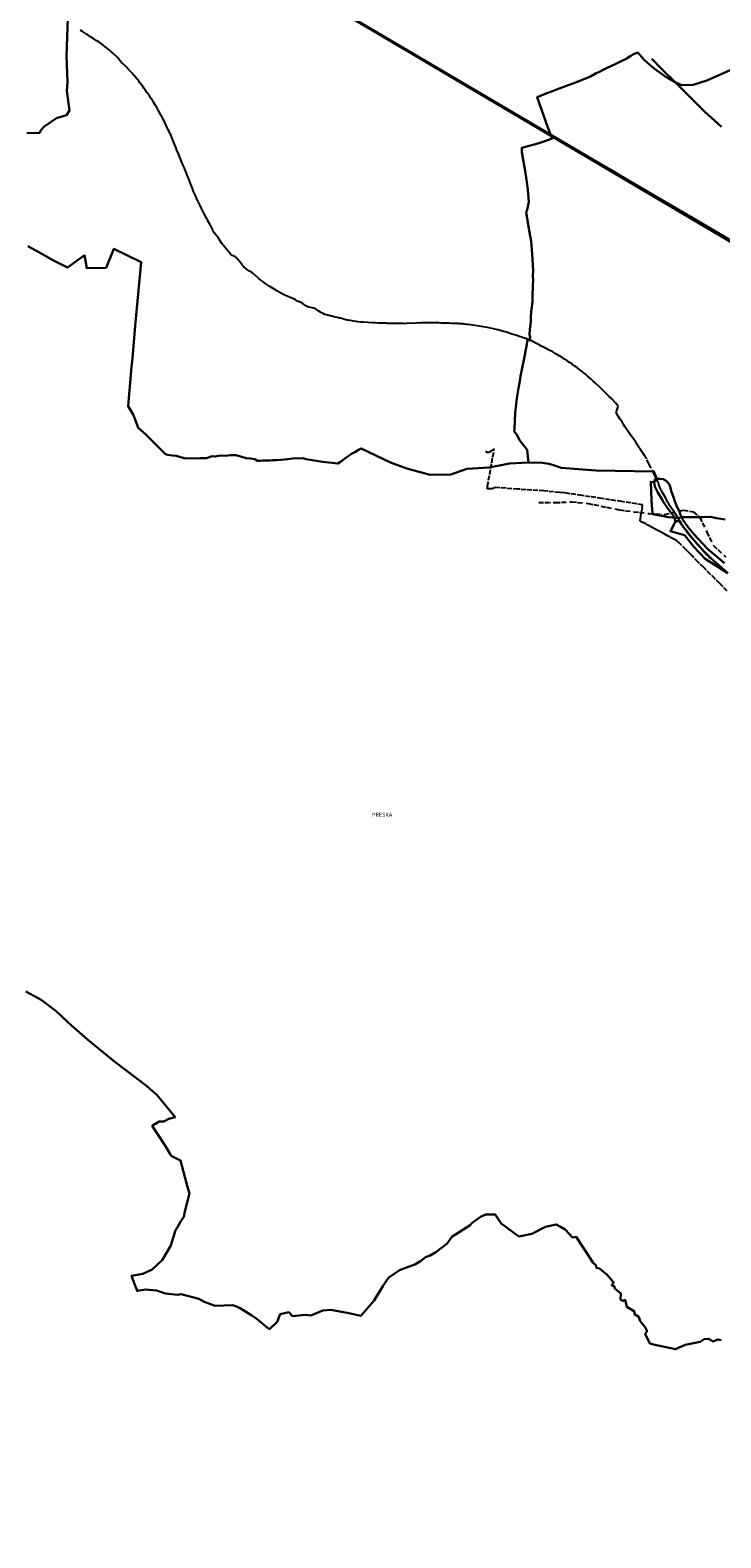
# Model space of a CAD drawing. Units: metres. Extents: x 448263 to 481430, y 92359 to 123413.
# Drawn here: x 452649 to 454385, y 108455 to 112244 of the extents above; entities that cross this region are included whole.
import ezdxf
from ezdxf.enums import TextEntityAlignment as Align

# ---------------------------------------------------------------- set-up
doc = ezdxf.new("R2010")
doc.units = ezdxf.units.M
for name, pattern in [('ACAD_ISO02W100', [15, 12, -3]), ('ACAD_ISO05W100', [33, 24, -3, 0, -3, 0, -3]), ('ACAD_ISO13W100', [36, 12, -3, 12, -3, 0, -3, 0, -3])]:
    doc.linetypes.add(name, pattern=pattern)
for name, color, linetype in [('gji_elektro_vod_JR', 200, 'ACAD_ISO13W100'), ('gji_elektro_vod_VN', 12, 'Continuous'), ('gji_komunik', 30, 'ACAD_ISO05W100'), ('gji_plinovod', 84, 'ACAD_ISO02W100'), ('gurs_zk_ko_ime', 234, 'Continuous')]:
    doc.layers.add(name, color=color, linetype=linetype)
for name, color, linetype, lineweight in [('gurs_rpe_obcine', 231, 'Continuous', 30), ('gurs_ulice', 252, 'Continuous', 30), ('gurs_ulice_opis', 252, 'Continuous', 30), ('gurs_zk_ko', 234, 'Continuous', 30), ('gurs_zk_zkp', 252, 'Continuous', 30)]:
    doc.layers.add(name, color=color, linetype=linetype, lineweight=lineweight)
doc.styles.get("Standard").update_dxf_attribs({"font": 'arial.ttf'})

msp = doc.modelspace()

# ---------------------------------------------------------------- linework, layer by layer
at = {"layer": 'gji_elektro_vod_JR'}
msp.add_lwpolyline([(453926.9, 111056.9), (453968.9, 111056.9), (454009.8, 111058.8), (454050.9, 111054.9), (454082.9, 111048.1), (454130.3, 111038.4), (454165.4, 111033.9), (454205.1, 111029.4), (454243.1, 111026.8), (454290.8, 111038.1), (454314.7, 111033.5), (454331.7, 111019.7), (454349.5, 110982.6), (454365.8, 110948.8), (454396.9, 110920.3)], dxfattribs=at)
at = {"layer": 'gji_elektro_vod_VN'}
for points in [[(448425.7, 123393.2), (448264.8, 123291.4), (448273.7, 123011.1), (448281.9, 122296.7), (449437.6, 120082), (449502.8, 119838.5), (449597.6, 119479.3), (450204.7, 117203.4), (451161, 113627.8), (452014.7, 113126.6), (453538, 112229.6), (454645.6, 111576.8), (454870.7, 111653.3), (455364.2, 111569.6), (455804.4, 111630.1), (456738.5, 111024.7), (457276.1, 110137.6), (457248.8, 109508.6), (457423.3, 109271.1), (457803.3, 108739.5), (458183.2, 108317.8), (458670.8, 107753.5), (460436.4, 107027.5), (460541.6, 106641.8)], [(449277.8, 113247.1), (450838, 113512.3), (451025.2, 113548.9), (451159.7, 113624.6), (452012.8, 113124.1), (453534.5, 112228), (454645.1, 111572.6), (454870.7, 111649.8), (455364.4, 111565.5), (455803.7, 111625.9), (456735.5, 111021.6), (457271.6, 110137), (457244.8, 109506.9), (457420.3, 109268.4), (457800.4, 108737.5), (458180.7, 108315.2), (458668.5, 107750.3), (460433.5, 107024.6), (460537.3, 106641.7)], [(458012.9, 108504.5), (457802.5, 108739.2), (457648.8, 108952), (457422.2, 109269.7), (457248.1, 109508.3), (457265.2, 109934.4), (457273.3, 110138.9), (457146.5, 110348), (457002.3, 110585.4), (456851.6, 110833.7), (456736.5, 111022.7), (456544.6, 111146.1), (456281.5, 111315), (456078.1, 111445.4), (455805.2, 111620.2), (455563.7, 111589.8), (455367.2, 111564.8), (454870.3, 111650.7), (454646.2, 111577.6), (454359.3, 111745.5), (454109.2, 111892.7), (453840.5, 112050.5), (453536.3, 112229.3), (453315.3, 112359.2)]]:
    msp.add_lwpolyline(points, dxfattribs=at)
at = {"layer": 'gji_komunik'}
for points in [[(458012.2, 108504.6), (457801.7, 108739.8), (457648.3, 108952.6), (457422.2, 109270.7), (457247.8, 109508.5), (457265, 109933.2), (457273.6, 110138.9), (457146.1, 110348.3), (457002.1, 110586.1), (456851.1, 110834.1), (456736.9, 111023.5), (456544.4, 111146), (456280.8, 111315), (456078.2, 111446.4), (455805.1, 111621), (455562.6, 111589.7), (455367, 111564.7), (454869.4, 111650), (454645.3, 111578.1), (454359.6, 111745.3), (454108.4, 111892.9), (453839.7, 112049.9), (453536.3, 112229.4), (453314.5, 112359.1)], [(454386.5, 110893), (454380.7, 110898), (454378.2, 110900.1), (454376.3, 110902.5), (454373.8, 110904), (454371.5, 110905.8), (454366.3, 110910.4), (454361.8, 110914.3), (454357.6, 110918), (454354.8, 110920.6), (454351.5, 110923.8), (454347.7, 110927.4), (454342.2, 110933), (454337.9, 110937.9), (454334.8, 110941.3), (454331.4, 110945.1), (454326.3, 110950.9), (454323, 110954.9), (454319.3, 110958.9), (454314.8, 110964.5), (454311.5, 110968.6), (454309, 110971.6), (454304.7, 110977.7), (454302.5, 110980.5), (454299.2, 110984.8), (454295.8, 110988.9), (454294.4, 110990.6), (454293.3, 110992.8), (454291.1, 110995.2), (454288.4, 110999.3), (454284.9, 111004.8), (454281.6, 111010.3), (454278.8, 111015.1), (454276, 111019.7), (454275.8, 111020), (454264.4, 111037.9), (454264.3, 111038), (454262, 111040.6), (454259.7, 111044.1), (454258.2, 111046.4), (454256.6, 111048.9), (454254.1, 111053.4), (454251.8, 111057.5), (454247.2, 111065.7), (454246.1, 111067.8), (454243.5, 111072.3), (454241.5, 111076), (454241, 111076.7), (454237.3, 111083), (454235.1, 111087.1), (454234.6, 111088.2), (454232.2, 111093.3), (454231.2, 111095.5), (454229.9, 111098.8), (454229.4, 111100.1), (454229.1, 111102.7), (454228.8, 111103.8), (454228.7, 111104.8), (454224.5, 111113.4), (454197.8, 111167), (454197.7, 111167.6), (454197.2, 111169.1), (454195.4, 111171.1), (454195, 111171.5), (454191.8, 111176.4), (454189.2, 111180.5), (454185.5, 111186.5), (454183, 111190.3), (454180.7, 111193.4), (454178.9, 111195.8), (454176.8, 111199), (454175.5, 111201.1), (454173.3, 111204.6), (454170.6, 111208.9), (454168.4, 111212), (454165, 111217.1), (454158.7, 111225.5), (454154.7, 111230.8), (454151.4, 111235.3), (454148.9, 111239.2), (454144.1, 111246.8), (454140.1, 111253.3), (454136.8, 111259.8), (454132.5, 111265.3), (454124.8, 111276.4), (454121.3, 111281.6), (454122.6, 111286.1), (454126.6, 111298.8), (454124.6, 111301), (454120.4, 111306.6), (454111, 111317.5), (454103.7, 111323.9), (454098.2, 111329.1), (454087.5, 111340.1), (454080.1, 111347.2), (454070.7, 111356.1), (454063.9, 111362.3), (454058.5, 111367.1), (454049.5, 111375), (454044.1, 111379.7), (454036.9, 111385.4), (454030.1, 111390.9), (454024.2, 111395.5), (454017.4, 111400.2), (454013, 111403.3), (454011.2, 111403.9), (454009, 111406.1), (454004.4, 111409.4), (453997.5, 111414), (453992, 111417.5), (453985.6, 111421.5), (453978.7, 111425.8), (453969.7, 111431.2), (453962.2, 111435.4), (453951.4, 111441.1), (453941.3, 111446.4), (453934.8, 111449.6), (453927.9, 111453.2), (453918.3, 111458.4), (453906.8, 111464), (453895.4, 111469.1), (453893.8, 111469.2), (453891.3, 111470.5), (453880.9, 111473.9), (453869.5, 111477.6), (453859.8, 111480.6), (453846.2, 111485), (453832.8, 111488.8), (453824.3, 111491.1), (453813, 111493.6), (453798, 111496.7), (453782.5, 111499.6), (453771.9, 111501.3), (453767.3, 111502), (453761.2, 111503.1), (453750.9, 111504.5), (453745.6, 111504.9), (453740.9, 111505.4), (453739.8, 111505.6), (453738.6, 111505.5), (453736.1, 111506), (453733.2, 111506.3), (453727.7, 111506.6), (453724.2, 111506.8), (453719.3, 111507), (453712.3, 111507.2), (453706.8, 111507.4), (453702.1, 111507.5), (453696.1, 111507.5), (453687.7, 111507.8), (453682, 111507.7), (453676.1, 111508.4), (453672.3, 111508.5), (453664.3, 111508.7), (453657.5, 111508.6), (453652.2, 111508.7), (453646.6, 111509), (453644.2, 111509.1), (453641.5, 111509.1), (453640.3, 111509.1), (453637, 111508.9), (453635.9, 111508.5), (453632.5, 111508.3), (453630, 111508.1), (453624.4, 111508.3), (453618.9, 111508.1), (453593.5, 111507.1), (453588.9, 111506.6), (453587.9, 111507), (453582, 111506.8), (453580, 111506.9), (453578, 111506.8), (453563.7, 111507.2), (453558.8, 111507.3), (453551.4, 111507.2), (453547.2, 111507.4), (453543.7, 111507.8), (453533.4, 111507.6), (453532.2, 111507.6), (453529.8, 111507.7), (453527.2, 111508), (453523.4, 111507.9), (453517, 111508.5), (453511, 111508.6), (453509.1, 111508.5), (453485.6, 111510), (453479.3, 111510.5), (453472.1, 111511.3), (453468.5, 111512.1), (453461.8, 111512.9), (453458.4, 111513.4), (453447.8, 111515.1), (453445.2, 111515.6), (453433.5, 111518.8), (453430.1, 111520.1), (453427.5, 111520.8), (453422.9, 111521.5), (453421.4, 111521.9), (453419.7, 111522.1), (453414.7, 111523.2), (453406.8, 111525.4), (453402.7, 111526.4), (453393.7, 111528.6), (453389.8, 111530), (453385.4, 111532.2), (453381.3, 111534.1), (453378.2, 111535.7), (453374.4, 111538), (453371.4, 111539.9), (453368.2, 111542.2), (453365.7, 111543.6), (453362.1, 111545.7), (453358.3, 111546.8), (453353.4, 111547.5), (453349.3, 111548.2), (453346.5, 111549.2), (453342.1, 111551.3), (453338.3, 111553.8), (453332.3, 111558.1), (453329.2, 111559.4), (453327.5, 111560.3), (453324.8, 111561.9), (453322.8, 111562.3), (453322, 111562.6), (453315.5, 111566.4), (453310.5, 111568.9), (453309, 111569.9), (453305.2, 111571.2), (453303.8, 111571.5), (453298.8, 111573.8), (453290.4, 111577.8), (453282.6, 111581.7), (453274.9, 111585.6), (453269.2, 111588.8), (453259.5, 111594.6), (453255.5, 111597.1), (453251, 111600.1), (453246.3, 111603.3), (453241.5, 111606.7), (453237.7, 111609.4), (453233.9, 111612.3), (453228.9, 111616.3), (453224, 111619.8), (453208.2, 111633.6), (453205.1, 111635.7), (453200.4, 111638.7), (453195.2, 111642.2), (453191.3, 111645.1), (453186, 111649.8), (453184.5, 111651.5), (453183.5, 111652.5), (453180.8, 111655.4), (453176.8, 111660.9), (453170.8, 111668.1), (453166.6, 111672.5), (453164.1, 111674.6), (453162.9, 111675.8), (453159.2, 111676.9), (453156.4, 111678.1), (453153.3, 111680.6), (453145.8, 111689.8), (453138, 111698.8), (453130.9, 111707.9), (453126.7, 111714.8), (453121.9, 111721.6), (453112.6, 111733.8), (453111, 111735.9), (453110, 111737.7), (453107.3, 111744.2), (453103.9, 111751.1), (453101.6, 111754.3), (453100.2, 111756.4), (453097.8, 111760.6), (453095.8, 111765.1), (453094.5, 111767.7), (453092.5, 111771.1), (453090.2, 111775.4), (453086.1, 111782.9), (453083.8, 111787.5), (453081.3, 111792.6), (453078.8, 111797.9), (453075.5, 111804.9), (453073.7, 111808.9), (453071.1, 111813.4), (453068.8, 111817.4), (453066.7, 111822.7), (453066.2, 111824.2), (453065.3, 111826.4), (453063.5, 111830.1), (453061.6, 111834.1), (453059.6, 111839), (453056.6, 111846.2), (453054.2, 111852.7), (453051.1, 111860.6), (453047.5, 111870.3), (453046.2, 111874), (453043.8, 111879.5), (453041.5, 111885.2), (453040, 111888.7), (453037.7, 111894.2), (453037.4, 111895.5), (453036.1, 111899.1), (453034.5, 111902.6), (453032.7, 111906.4), (453030.5, 111912), (453027, 111920.9), (453024.7, 111926.9), (453022.5, 111931.6), (453020.7, 111936.3), (453018, 111942), (453015.7, 111948.1), (453014.1, 111952.2), (453011.5, 111957.9), (453009.5, 111963.4), (453007, 111970.2), (453004.9, 111974.7), (453002.4, 111981.1), (453001, 111983.7), (452998.2, 111989.8), (452996.2, 111994.1), (452992, 112003.4), (452990.2, 112007.3), (452989.5, 112008.2), (452986.3, 112014.5), (452983, 112020.9), (452981.2, 112024.3), (452978.3, 112029.3), (452975.8, 112034.4), (452974.7, 112036), (452972.7, 112039.6), (452969, 112046.4), (452967.1, 112049.6), (452964, 112054.6), (452958.9, 112062.9), (452956.9, 112066.4), (452954.3, 112070.7), (452951.7, 112074.6), (452948.9, 112078.9), (452946.4, 112082.4), (452944.7, 112084.9), (452942.3, 112088), (452938.3, 112094), (452934.6, 112098.9), (452931.9, 112102.8), (452929, 112106.5), (452925, 112111.9), (452921.8, 112115.7), (452919.3, 112119.2), (452917.1, 112121.9), (452913.5, 112126.5), (452910.6, 112130.1), (452907.1, 112133.8), (452904.3, 112136.7), (452900, 112141.1), (452896, 112145.5), (452891.6, 112150.1), (452887.4, 112154.3), (452884, 112157.7), (452878.2, 112163.4), (452873.9, 112168.6), (452871.9, 112171.2), (452868.1, 112175.7), (452855, 112188.3), (452852.1, 112190.8), (452848, 112194.4), (452844.3, 112197.3), (452841.8, 112199.3), (452840.9, 112200), (452839.5, 112201), (452837.6, 112202.5), (452831.6, 112207.4), (452827.9, 112210.1), (452822.7, 112213.7), (452818.5, 112216.3), (452814.9, 112218.4), (452812.1, 112220.3), (452809.2, 112222.2), (452807.1, 112223.6), (452803.9, 112225.7), (452800.9, 112227.6), (452797.1, 112230.1), (452794.8, 112231.5), (452790.2, 112234.4), (452785.2, 112237.7), (452780.7, 112240.5), (452776.7, 112243.1), (452774.3, 112244.5)]]:
    msp.add_lwpolyline(points, dxfattribs=at)
at = {"layer": 'gji_plinovod'}
msp.add_lwpolyline([(454400.8, 110834.5), (454382, 110853.4), (454370.2, 110865.1), (454359, 110876.4), (454346.5, 110888.9), (454341.5, 110893.8), (454327.8, 110907.5), (454313, 110922.1), (454305.7, 110929.4), (454297.2, 110938), (454279.8, 110955.7), (454273.7, 110961.2), (454273.5, 110961.4), (454263.2, 110966.9), (454252.6, 110972.5), (454242, 110978.3), (454231.5, 110983.9), (454220.9, 110989.6), (454210.4, 110995.4), (454204.3, 110998.9), (454204.2, 110998.9), (454201.5, 111000.3), (454201.5, 111000.4), (454199, 111001.7), (454198.9, 111001.7), (454198.3, 111002), (454196.2, 111003.1), (454186.9, 111008.1), (454181.6, 111011), (454181.5, 111011.4), (454183.5, 111023.1), (454184.8, 111029.2), (454184.8, 111029.7), (454185.7, 111035.2), (454185.7, 111035.5), (454186.7, 111041.2), (454186.7, 111041.4), (454187.4, 111044.9), (454187.3, 111045), (454188.1, 111049.7), (454188.1, 111049.8), (454188.2, 111051.1), (454187.9, 111051.5), (454135.9, 111059.5), (454085.6, 111067.1), (454035.3, 111074.8), (454001.3, 111079.8), (453991.9, 111081.2), (453979.3, 111082), (453939.9, 111086.5), (453874.7, 111090.6), (453818.7, 111094.7), (453809.1, 111091.2), (453797, 111091.9), (453798.1, 111096.1), (453798.5, 111098.1), (453815.3, 111192.3), (453814.9, 111192.4), (453807.9, 111187.2), (453801.7, 111182.8), (453799.1, 111182.9), (453797.5, 111183.2), (453795.1, 111184.6), (453795.6, 111187.3)], dxfattribs=at)
at = {"layer": 'gurs_rpe_obcine'}
msp.add_lwpolyline([(452744, 112275), (452740, 112179), (452743, 112114), (452741, 112092), (452748, 112042), (452740, 112031), (452715, 112023), (452683.3, 112001.2), (452675, 111991), (452673, 111986), (452641, 111985)], dxfattribs=at)
at = {"layer": 'gurs_ulice', "linetype": 'Continuous'}
for points in [[(454210.8, 112171.8), (454235.7, 112146.8), (454273.4, 112110.4), (454294.1, 112089.1), (454344.5, 112039.2), (454386.5, 112000.9)], [(454267.2, 111016.6), (454289.3, 111020.1), (454314.4, 111020.1), (454338.5, 111020.6), (454358.2, 111021.1), (454373.9, 111017.6), (454395.1, 111014.2)]]:
    msp.add_lwpolyline(points, dxfattribs=at)
at = {"layer": 'gurs_zk_ko'}
for points in [[(454465.8, 112168.6), (454379.3, 112131), (454349.1, 112118), (454314.8, 112106.5), (454286, 112105.8), (454266.5, 112115.5), (454246.9, 112126.5), (454237.7, 112132.8), (454217.8, 112146.7), (454200.1, 112161.8), (454191.5, 112170.7), (454176, 112188), (454163.8, 112183.5), (454158.6, 112179.5), (454146.5, 112172.3), (454130.5, 112164.3), (454119, 112158.6), (454099.1, 112149.2), (454090.8, 112145.4), (454079.7, 112139.9), (454071.5, 112135.9), (454056.8, 112128.1), (454034.4, 112118.6), (454019.5, 112113.1), (453996.4, 112104.4), (453974.1, 112096.1), (453961.6, 112091.3), (453947.3, 112086.2), (453923.2, 112076), (453950.1, 111999.9), (453961, 111971.6), (453940, 111964.2), (453924.5, 111959.1), (453893.8, 111951.3), (453884.2, 111948.7), (453884.9, 111938), (453889, 111913.5), (453892.8, 111890.4), (453896.4, 111867.9), (453900, 111843.5), (453902, 111812.6), (453898.4, 111795.9), (453896.8, 111791.2), (453895.1, 111786.4), (453904, 111736.8), (453907.7, 111714), (453910.1, 111682.1), (453912.7, 111639.9), (453912.4, 111628.5), (453912.4, 111624), (453912.6, 111616.8), (453912.1, 111603.5), (453911.4, 111574.9), (453911.4, 111561.2), (453909.8, 111548.9), (453907.8, 111536), (453907, 111521.7), (453907.2, 111513.3), (453906.4, 111504.3), (453904.7, 111492.5), (453903.5, 111478.3), (453905.5, 111472.3), (453904.6, 111464.7), (453898.8, 111466.9), (453896.7, 111454.8), (453892.7, 111432.6), (453890.2, 111419.1), (453881.5, 111374.7), (453879.7, 111362.1), (453876.5, 111344.4), (453872.1, 111319.6), (453869.4, 111296.8), (453867.6, 111281.9), (453865.8, 111242.6), (453865.5, 111235.6), (453871.8, 111227.9), (453878.5, 111214), (453892.4, 111196.9), (453898.2, 111189.7), (453901.4, 111157.3), (453936.1, 111156.8), (453952.6, 111153.9), (453963.9, 111150.8), (453983.5, 111144.2), (454070.4, 111137.3), (454216.5, 111135.3), (454222.8, 111118.5), (454218.4, 111114.9), (454216.8, 111108.3), (454208.3, 111109.3), (454210.3, 111062.8), (454211.8, 111038.9), (454213.5, 111027.8), (454252.2, 111020.5), (454262.7, 111019.1), (454269.1, 111018.2), (454269.4, 111008), (454257.7, 110985), (454293.2, 110975), (454298, 110969), (454316.4, 110945.3), (454345.2, 110915.7), (454401.9, 110879.6)], [(454401.9, 110879.6), (454345.2, 110915.7), (454316.4, 110945.3), (454298, 110969), (454293.2, 110975), (454257.7, 110985), (454269.4, 111008), (454269.1, 111018.2), (454262.7, 111019.1), (454252.2, 111020.5), (454213.5, 111027.8), (454211.8, 111038.9), (454210.3, 111062.8), (454208.3, 111109.3), (454216.8, 111108.3), (454218.4, 111114.9), (454222.8, 111118.5), (454216.5, 111135.3), (454070.4, 111137.3), (453983.5, 111144.2), (453963.9, 111150.8), (453952.6, 111153.9), (453936.1, 111156.8), (453901.4, 111157.3), (453853.4, 111154.9), (453802.8, 111145), (453746.7, 111142.1), (453706.3, 111127.8), (453654.5, 111126.3), (453595.7, 111142.2), (453554.5, 111157.7), (453480.7, 111193), (453474.3, 111189.8), (453464.8, 111184), (453456.4, 111179.2), (453442.6, 111169.8), (453429, 111159.5), (453422, 111155), (453383.9, 111159.7), (453342.9, 111165.9), (453335, 111168.9), (453308.6, 111167.4), (453296.3, 111166.2), (453279.3, 111164.5), (453268.5, 111163.9), (453258.4, 111163.5), (453250.9, 111163.1), (453242.6, 111162.9), (453233.7, 111162.5), (453226.1, 111162), (453220.6, 111162.2), (453213.9, 111165.7), (453201.9, 111167.8), (453191.4, 111168.9), (453181, 111172.2), (453166.1, 111176.2), (453152, 111175.8), (453145.6, 111175.2), (453140.6, 111174.7), (453130.1, 111175), (453122.3, 111174.4), (453113.8, 111172.9), (453106.3, 111173.5), (453092.4, 111168.4), (453076.8, 111168.7), (453071.8, 111168.1), (453035.8, 111168.7), (453015.5, 111174.1), (453005.5, 111175.5), (452990.1, 111177.8), (452963.1, 111204.3), (452939.7, 111227.8), (452920.7, 111245), (452915.7, 111258.8), (452908.2, 111278.1), (452895.1, 111298.9), (452896.7, 111319.2), (452901.1, 111368.2), (452903.8, 111397.7), (452906, 111419.7), (452913.2, 111501.5), (452917.2, 111545.6), (452928, 111661.4), (452859.5, 111694.6), (452839.6, 111647.2), (452791.7, 111645.9), (452785.5, 111678.6), (452763.7, 111662.6), (452743, 111647.4), (452706.2, 111666.3), (452706.2, 111666.3), (452672.4, 111685.1), (452643.5, 111701.2)], [(452638.4, 109828.3), (452649.3, 109822.2), (452676.4, 109807), (452714.4, 109779), (452741.7, 109752.7), (452752.5, 109742.5), (452793.5, 109707.2), (452862, 109651.7), (452941.1, 109591), (452950.1, 109583.9), (452967.5, 109568.2), (453002.7, 109525.9), (453013.2, 109512.6), (452997.5, 109508.1), (452985, 109501.4), (452973.2, 109501.2), (452955.7, 109490.5), (452988.7, 109439.6), (452999.7, 109421.2), (453003.6, 109415.5), (453026.9, 109403.3), (453045.4, 109334.2), (453049.1, 109320.1), (453038, 109274.8), (453034.8, 109261.5), (453028, 109250.6), (453018.9, 109236.1), (453014.3, 109228.6), (453002.2, 109189.8), (452980.8, 109152.5), (452955.8, 109129.6), (452932.4, 109118.8), (452903.9, 109113.2), (452916, 109080.4), (452918.6, 109075.4), (452939.1, 109079.5), (452966.7, 109076.6), (452988.7, 109068.8), (453018.9, 109065.8), (453028.2, 109067.1), (453072.6, 109056.1), (453085.9, 109048.1), (453113.9, 109038.3), (453157.4, 109039.5), (453163.3, 109038.1), (453175.3, 109032.9), (453206, 109013.4), (453219.6, 109004.5), (453245.5, 108982.9), (453250.1, 108979.7), (453269.8, 108998), (453277.6, 109016.9), (453298.9, 109021.8), (453308.5, 109012.2), (453316.6, 109013.2), (453340.8, 109015.8), (453353.9, 109014), (453384.6, 109026.4), (453404.9, 109028.2), (453449.8, 109019.8), (453479.8, 109013), (453513.2, 109051.5), (453535.3, 109087.8), (453545.6, 109102.8), (453550.5, 109109.2), (453576.7, 109127.9), (453603.5, 109138), (453615.6, 109142.3), (453629.9, 109150.3), (453642.8, 109160.3), (453653.9, 109164.4), (453668.7, 109172.6), (453696.9, 109195), (453708.7, 109211.4), (453754.5, 109240.9), (453758.8, 109245.5), (453780.4, 109261.8), (453794.2, 109267.8), (453817.6, 109267.3), (453832.8, 109245.2), (453877.1, 109212.7), (453909.9, 109219.1), (453943.9, 109236.6), (453971.1, 109242.9), (453983.2, 109235.8), (453993.4, 109229.9), (454004.1, 109218.6), (454012.1, 109210.2), (454021.2, 109211.5), (454040.5, 109181.9), (454063.6, 109146.3), (454070.1, 109140.4), (454072.4, 109134), (454080, 109132), (454099.1, 109115.7), (454108.5, 109105.2), (454115.1, 109097.7), (454110.7, 109088.6), (454116.7, 109087.7), (454117.8, 109081.7), (454133.6, 109068.7), (454132.4, 109054.3), (454138, 109050.5), (454144, 109052.8), (454148.6, 109035.6), (454160.6, 109027.9), (454167.3, 109023.6), (454167.7, 109016.8), (454178.5, 109010.7), (454181.5, 108999.6), (454194.4, 108984.3), (454199.4, 108974.1), (454194.4, 108967.5), (454206.5, 108943.5), (454215.4, 108941.3), (454270.5, 108929.1), (454295.1, 108940.3), (454332.7, 108947.4), (454342.4, 108954.4), (454353.3, 108955.1), (454365.7, 108948.8), (454377, 108953.5), (454385.3, 108951.5)]]:
    msp.add_lwpolyline(points, dxfattribs=at)
at = {"layer": 'gurs_zk_zkp', "color": 94}
msp.add_lwpolyline([(454393.6, 110904.3), (454372.4, 110922.7), (454351.8, 110940.1), (454316.7, 110977.4), (454301.7, 110995.6), (454291.4, 111010.3), (454288.3, 111014.7), (454286.8, 111020.7), (454283, 111025.5), (454280.9, 111034.7), (454275.1, 111045.7), (454268.3, 111062.5), (454265.4, 111070.8), (454260, 111086.1), (454257.2, 111097.5), (454255.2, 111101.7), (454253.6, 111104.1), (454251.9, 111106.3), (454247, 111111.3), (454244.4, 111113.6), (454241.6, 111115.2), (454239.6, 111116), (454230.1, 111116.4), (454229.3, 111115.8), (454228, 111117.6), (454223.2, 111115.2), (454224.2, 111112.8), (454222.8, 111112.6), (454220.7, 111111.6), (454219, 111110.4), (454217.8, 111109.1), (454216.8, 111108.3), (454218.7, 111097.7), (454226.3, 111082), (454235.5, 111067.5), (454240.8, 111057.7), (454255.5, 111035.9), (454262.6, 111027.4), (454269.1, 111018.2), (454269.4, 111008), (454278.6, 111011.5), (454306.6, 110973.9), (454338.7, 110938), (454359.4, 110917.5), (454378.6, 110900.2), (454401.9, 110879.6)], dxfattribs=at)

# ---------------------------------------------------------------- texts
at = {"layer": 'gurs_ulice_opis'}
for s, rotation, p in [('Gorenjska cesta', 315.9392, (454265.1, 112119.1)), ('Gorenjska cesta', 317.6026, (454373.5, 112013.5)), ('Cesta ob Sori', 1.4321, (454352, 111021.4))]:
    msp.add_text(s, height=2, rotation=rotation, dxfattribs=at).set_placement(p, align=Align.BOTTOM_CENTER)
at = {"layer": 'gurs_zk_ko_ime'}
msp.add_text('PRESKA', height=10, dxfattribs=at).set_placement((453508.1, 110267.4))

doc.saveas('drawing.dxf')
